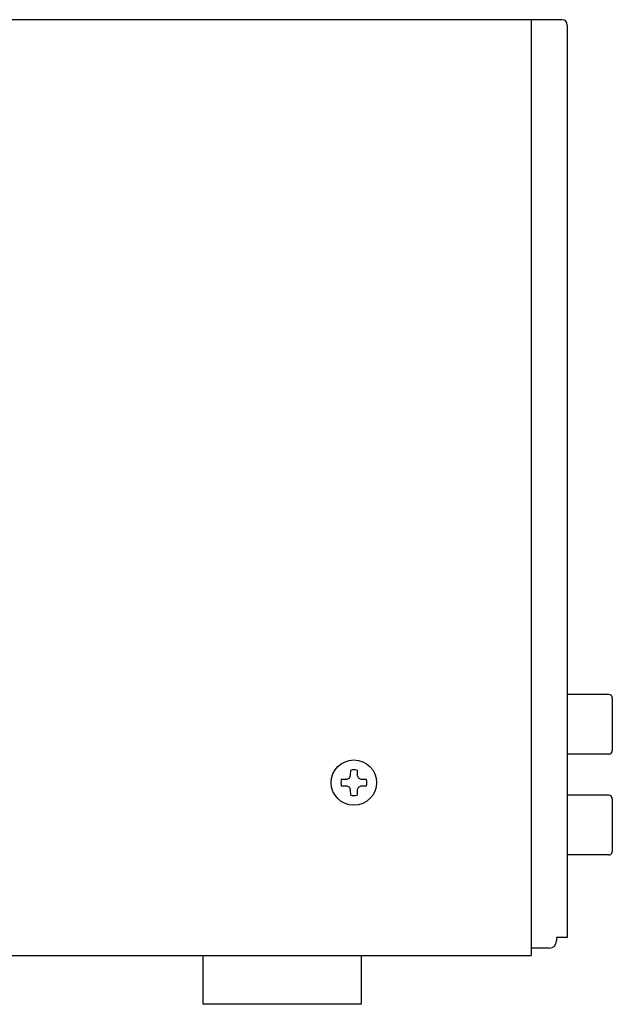
# Model space of a CAD drawing. Extents: x 6 to 186, y 55 to 220.
# Drawn here: x 119 to 150, y 55 to 106 of the extents above; entities that cross this region are included whole.
import ezdxf

# ---------------------------------------------------------------- set-up
doc = ezdxf.new("R2010")
doc.units = 0
doc.header["$MEASUREMENT"] = 0
doc.layers.add('LY_10', color=96, linetype='Continuous')

msp = doc.modelspace()

# ---------------------------------------------------------------- linework, layer by layer
at = {"layer": 'LY_10', "color": 7}
for p, q in [((147.267, 105.879), (57.151, 105.879)), ((145.69, 105.879), (145.69, 57.649)), ((147.544, 105.6), (147.544, 58.577)), ((149.678, 71.098), (147.544, 71.098)), ((149.864, 70.913), (149.864, 68.204)), ((149.678, 68.018), (147.544, 68.018)), ((136.377, 66.923), (136.382, 67.201)), ((136.708, 67.201), (136.712, 66.923)), ((136.174, 66.721), (135.898, 66.716)), ((136.313, 66.785), (136.174, 66.721)), ((136.313, 66.785), (136.377, 66.923)), ((136.712, 66.923), (136.777, 66.785)), ((136.916, 66.721), (136.777, 66.785)), ((137.193, 66.716), (136.916, 66.721)), ((135.898, 66.39), (136.174, 66.384)), ((136.174, 66.384), (136.313, 66.321)), ((136.377, 66.183), (136.313, 66.321)), ((136.382, 65.906), (136.377, 66.183)), ((136.712, 66.183), (136.708, 65.906)), ((136.777, 66.321), (136.712, 66.183)), ((136.777, 66.321), (136.916, 66.384)), ((136.916, 66.384), (137.193, 66.39)), ((149.678, 65.904), (147.544, 65.904)), ((149.864, 65.718), (149.864, 63.01)), ((149.679, 62.825), (147.544, 62.825)), ((147.544, 58.577), (146.989, 58.577)), ((146.989, 58.577), (146.989, 58.391)), ((146.618, 58.02), (145.69, 58.02)), ((57.151, 57.649), (145.69, 57.649)), ((128.754, 57.649), (128.754, 55.126)), ((136.917, 57.649), (136.917, 55.126)), ((136.917, 55.126), (128.754, 55.126))]:
    msp.add_line(p, q, dxfattribs=at)
msp.add_circle((136.545, 66.553), 1.169, dxfattribs=at)
for points in [[(147.544, 105.6), (147.544, 105.754), (147.42, 105.879), (147.267, 105.879)], [(149.864, 70.913), (149.864, 71.015), (149.781, 71.098), (149.678, 71.098)], [(136.545, 67.221), (136.49, 67.221), (136.435, 67.215), (136.382, 67.201)], [(137.213, 66.553), (137.213, 66.607), (137.205, 66.663), (137.193, 66.716)], [(137.193, 66.39), (137.205, 66.442), (137.213, 66.498), (137.213, 66.553)], [(136.382, 65.906), (136.435, 65.893), (136.49, 65.887), (136.545, 65.887)], [(149.864, 65.718), (149.864, 65.821), (149.781, 65.904), (149.678, 65.904)]]:
    msp.add_open_spline(points, degree=3, dxfattribs=at)
for points in [[(149.679, 68.018), (149.781, 68.018), (149.864, 68.103), (149.864, 68.204), (149.864, 68.204), (149.864, 68.204), (149.864, 68.204)], [(136.708, 67.201), (136.654, 67.215), (136.599, 67.221), (136.545, 67.221), (136.545, 67.221), (136.545, 67.221), (136.545, 67.221)], [(135.898, 66.716), (135.884, 66.663), (135.878, 66.607), (135.878, 66.553), (135.878, 66.553), (135.878, 66.553), (135.878, 66.553)], [(135.878, 66.553), (135.878, 66.553), (135.878, 66.553), (135.878, 66.553), (135.878, 66.498), (135.884, 66.442), (135.898, 66.39)], [(136.545, 65.887), (136.545, 65.887), (136.545, 65.887), (136.545, 65.887), (136.599, 65.887), (136.654, 65.893), (136.708, 65.906)], [(149.679, 62.825), (149.781, 62.825), (149.864, 62.907), (149.864, 63.01), (149.864, 63.01), (149.864, 63.01), (149.864, 63.01)], [(146.618, 58.02), (146.822, 58.02), (146.989, 58.187), (146.989, 58.391), (146.989, 58.391), (146.989, 58.391), (146.989, 58.391)]]:
    msp.add_open_spline(points, degree=3, knots=[0, 0, 0, 0, 1, 1, 1, 2, 2, 2, 2], dxfattribs=at)

doc.saveas('drawing.dxf')
